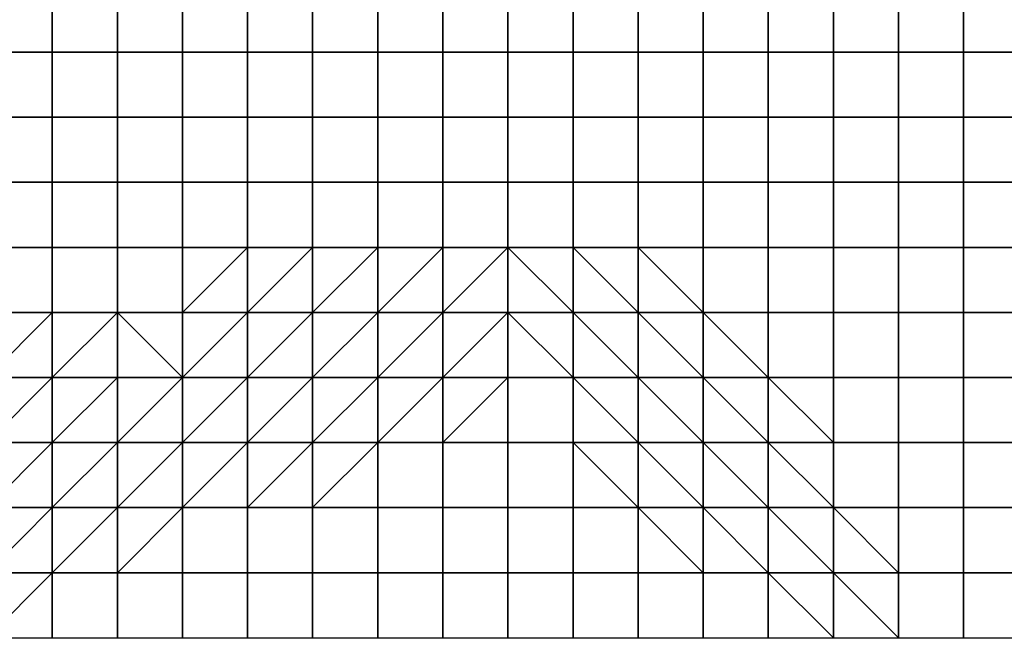
# Model space of a CAD drawing. Units: metres. Extents: x 0 to 19.6, y 0 to 19.3.
# Drawn here: x 15.1 to 16.7, y 13.6 to 14.6 of the extents above; entities that cross this region are included whole.
import ezdxf

# ---------------------------------------------------------------- set-up
doc = ezdxf.new("R2010")
doc.units = ezdxf.units.M

msp = doc.modelspace()

# ---------------------------------------------------------------- linework, layer by layer
at = {"layer": 'data reduced gear sample'}
for points in [[(15.1, 14.6, 0.05), (15.1, 14.5, 0.05), (15.2, 14.5, 0.05), (15.2, 14.6, 0.05)], [(15.2, 14.6, 0.05), (15.2, 14.5, 0.05), (15.3, 14.5, 0.05), (15.3, 14.6, 0.05)], [(15.3, 14.6, 0.05), (15.3, 14.5, 0.05), (15.4, 14.5, 0.05), (15.4, 14.6, 0.05)], [(15.4, 14.6, 0.05), (15.4, 14.5, 0.05), (15.5, 14.5, 0.05), (15.5, 14.6, 0.05)], [(15.5, 14.6, 0.05), (15.5, 14.5, 0.05), (15.6, 14.5, 0.05), (15.6, 14.6, 0.05)], [(15.6, 14.6, 0.05), (15.6, 14.5, 0.05), (15.7, 14.5, 0.05), (15.7, 14.6, 0.05)], [(15.7, 14.6, 0.05), (15.7, 14.5, 0.05), (15.8, 14.5, 0.05), (15.8, 14.6, 0.05)], [(15.8, 14.6, 0.05), (15.8, 14.5, 0.05), (15.9, 14.5, 0.05), (15.9, 14.6, 0.05)], [(15.9, 14.6, 0.05), (15.9, 14.5, 0.05), (16, 14.5, 0.05), (16, 14.6, 0.05)], [(16, 14.6, 0.05), (16, 14.5, 0.05), (16.1, 14.5, 0.05), (16.1, 14.6, 0.05)], [(16.1, 14.6, 0.05), (16.1, 14.5, 0.05), (16.2, 14.5, 0.05), (16.2, 14.6, 0.05)], [(16.2, 14.6, 0.05), (16.2, 14.5, 0.05), (16.3, 14.5, 0.05), (16.3, 14.6, 0.05)], [(16.3, 14.6, 0.05), (16.3, 14.5, 0.05), (16.4, 14.5, 0.05), (16.4, 14.6, 0.05)], [(16.4, 14.6, 0.05), (16.4, 14.5, 0.05), (16.5, 14.5, 0.05), (16.5, 14.6, 0.05)], [(16.5, 14.6, 0.05), (16.5, 14.5, 0.05), (16.6, 14.5, 0.05), (16.6, 14.6, 0.05)], [(16.6, 14.6, 0.05), (16.6, 14.5, 0.05), (16.7, 14.5, 0.05), (16.7, 14.6, 0.05)], [(15.1, 14.5, 0.05), (15.1, 14.4, 0.05), (15.2, 14.4, 0.05), (15.2, 14.5, 0.05)], [(15.2, 14.5, 0.05), (15.2, 14.4, 0.05), (15.3, 14.4, 0.05), (15.3, 14.5, 0.05)], [(15.3, 14.5, 0.05), (15.3, 14.4, 0.05), (15.4, 14.4, 0.05), (15.4, 14.5, 0.05)], [(15.4, 14.5, 0.05), (15.4, 14.4, 0.05), (15.5, 14.4, 0.05), (15.5, 14.5, 0.05)], [(15.5, 14.5, 0.05), (15.5, 14.4, 0.05), (15.6, 14.4, 0.05), (15.6, 14.5, 0.05)], [(15.6, 14.5, 0.05), (15.6, 14.4, 0.05), (15.7, 14.4, 0.05), (15.7, 14.5, 0.05)], [(15.7, 14.5, 0.05), (15.7, 14.4, 0.05), (15.8, 14.4, 0.05), (15.8, 14.5, 0.05)], [(15.8, 14.5, 0.05), (15.8, 14.4, 0.05), (15.9, 14.4, 0.05), (15.9, 14.5, 0.05)], [(15.9, 14.5, 0.05), (15.9, 14.4, 0.05), (16, 14.4, 0.05), (16, 14.5, 0.05)], [(16, 14.5, 0.05), (16, 14.4, 0.05), (16.1, 14.4, 0.05), (16.1, 14.5, 0.05)], [(16.1, 14.5, 0.05), (16.1, 14.4, 0.05), (16.2, 14.4, 0.05), (16.2, 14.5, 0.05)], [(16.2, 14.5, 0.05), (16.2, 14.4, 0.05), (16.3, 14.4, 0.05), (16.3, 14.5, 0.05)], [(16.3, 14.5, 0.05), (16.3, 14.4, 0.05), (16.4, 14.4, 0.05), (16.4, 14.5, 0.05)], [(16.4, 14.5, 0.05), (16.4, 14.4, 0.05), (16.5, 14.4, 0.05), (16.5, 14.5, 0.05)], [(16.5, 14.5, 0.05), (16.5, 14.4, 0.05), (16.6, 14.4, 0.05), (16.6, 14.5, 0.05)], [(16.6, 14.5, 0.05), (16.6, 14.4, 0.05), (16.7, 14.4, 0.05), (16.7, 14.5, 0.05)], [(15.1, 14.4, 0.05), (15.1, 14.3, 0.05), (15.2, 14.3, 0.05), (15.2, 14.4, 0.05)], [(15.2, 14.4, 0.05), (15.2, 14.3, 0.05), (15.3, 14.3, 0.05), (15.3, 14.4, 0.05)], [(15.3, 14.4, 0.05), (15.3, 14.3, 0.05), (15.4, 14.3, 0.05), (15.4, 14.4, 0.05)], [(15.4, 14.4, 0.05), (15.4, 14.3, 0.05), (15.5, 14.3, 0.05), (15.5, 14.4, 0.05)], [(15.5, 14.4, 0.05), (15.5, 14.3, 0.05), (15.6, 14.3, 0.05), (15.6, 14.4, 0.05)], [(15.6, 14.4, 0.05), (15.6, 14.3, 0.05), (15.7, 14.3, 0.05), (15.7, 14.4, 0.05)], [(15.7, 14.4, 0.05), (15.7, 14.3, 0.05), (15.8, 14.3, 0.05), (15.8, 14.4, 0.05)], [(15.8, 14.4, 0.05), (15.8, 14.3, 0.05), (15.9, 14.3, 0.05), (15.9, 14.4, 0.05)], [(15.9, 14.4, 0.05), (15.9, 14.3, 0.05), (16, 14.3, 0.05), (16, 14.4, 0.05)], [(16, 14.4, 0.05), (16, 14.3, 0.05), (16.1, 14.3, 0.05), (16.1, 14.4, 0.05)], [(16.1, 14.4, 0.05), (16.1, 14.3, 0.05), (16.2, 14.3, 0.05), (16.2, 14.4, 0.05)], [(16.2, 14.4, 0.05), (16.2, 14.3, 0.05), (16.3, 14.3, 0.05), (16.3, 14.4, 0.05)], [(16.3, 14.4, 0.05), (16.3, 14.3, 0.05), (16.4, 14.3, 0.05), (16.4, 14.4, 0.05)], [(16.4, 14.4, 0.05), (16.4, 14.3, 0.05), (16.5, 14.3, 0.05), (16.5, 14.4, 0.05)], [(16.5, 14.4, 0.05), (16.5, 14.3, 0.05), (16.6, 14.3, 0.05), (16.6, 14.4, 0.05)], [(16.6, 14.4, 0.05), (16.6, 14.3, 0.05), (16.7, 14.3, 0.05), (16.7, 14.4, 0.05)], [(15.1, 14.3, 0.05), (15.1, 14.2, 0.05), (15.2, 14.2, 0.05), (15.2, 14.3, 0.05)], [(15.2, 14.3, 0.05), (15.2, 14.2, 0.05), (15.3, 14.2, 0.05), (15.3, 14.3, 0.05)], [(15.3, 14.3, 0.05), (15.3, 14.2, 0.05), (15.4, 14.2, 0.05), (15.4, 14.3, 0.05)], [(15.4, 14.3, 0.05), (15.4, 14.2, 0.05), (15.5, 14.2, 0.05), (15.5, 14.3, 0.05)], [(15.5, 14.3, 0.05), (15.5, 14.2, 0.05), (15.6, 14.2, 0.05), (15.6, 14.3, 0.05)], [(15.6, 14.3, 0.05), (15.6, 14.2, 0.05), (15.7, 14.2, 0.05), (15.7, 14.3, 0.05)], [(15.7, 14.3, 0.05), (15.7, 14.2, 0.05), (15.8, 14.2, 0.05), (15.8, 14.3, 0.05)], [(15.8, 14.3, 0.05), (15.8, 14.2, 0.05), (15.9, 14.2, 0.05), (15.9, 14.3, 0.05)], [(15.9, 14.3, 0.05), (15.9, 14.2, 0.05), (16, 14.2, 0.05), (16, 14.3, 0.05)], [(16, 14.3, 0.05), (16, 14.2, 0.05), (16.1, 14.2, 0.05), (16.1, 14.3, 0.05)], [(16.1, 14.3, 0.05), (16.1, 14.2, 0.05), (16.2, 14.2, 0.05), (16.2, 14.3, 0.05)], [(16.2, 14.3, 0.05), (16.2, 14.2, 0.05), (16.3, 14.2, 0.05), (16.3, 14.3, 0.05)], [(16.3, 14.3, 0.05), (16.3, 14.2, 0.05), (16.4, 14.2, 0.05), (16.4, 14.3, 0.05)], [(16.4, 14.3, 0.05), (16.4, 14.2, 0.05), (16.5, 14.2, 0.05), (16.5, 14.3, 0.05)], [(16.5, 14.3, 0.05), (16.5, 14.2, 0.05), (16.6, 14.2, 0.05), (16.6, 14.3, 0.05)], [(16.6, 14.3, 0.05), (16.6, 14.2, 0.05), (16.7, 14.2, 0.05), (16.7, 14.3, 0.05)], [(15.1, 14.2, 0.05), (15.1, 14.1, 0.05), (15.2, 14.1, 0.05), (15.2, 14.2, 0.05)], [(15.2, 14.2, 0.05), (15.2, 14.1, 0.05), (15.3, 14.1, 0.05), (15.3, 14.2, 0.05)], [(15.3, 14.2, 0.05), (15.3, 14.1, 0.05), (15.4, 14.1, 0.05), (15.4, 14.2, 0.05)], [(15.4, 14.2, 0.05), (15.4, 14.1, 0.05), (15.5, 14.2, 0.05)], [(15.4, 14.1, 0.05), (15.5, 14.1, 0.325), (15.5, 14.2, 0.05)], [(15.5, 14.2, 0.05), (15.5, 14.1, 0.325), (15.6, 14.2, 0.05)], [(15.5, 14.1, 0.325), (15.6, 14.1, 1.425), (15.6, 14.2, 0.05)], [(15.6, 14.2, 0.05), (15.6, 14.1, 1.425), (15.7, 14.2, 0.05)], [(15.6, 14.1, 1.425), (15.7, 14.1, 3.25), (15.7, 14.2, 0.05)], [(15.7, 14.2, 0.05), (15.7, 14.1, 3.25), (15.8, 14.2, 0.05)], [(15.7, 14.1, 3.25), (15.8, 14.1, 3.3), (15.8, 14.2, 0.05)], [(15.8, 14.2, 0.05), (15.8, 14.1, 3.3), (15.9, 14.2, 0.05)], [(15.8, 14.1, 3.3), (15.9, 14.1, 3.775), (15.9, 14.2, 0.05)], [(15.9, 14.2, 0.05), (15.9, 14.1, 3.775), (16, 14.1, 3.625)], [(16, 14.1, 3.625), (16, 14.2, 0.05), (15.9, 14.2, 0.05)], [(16, 14.2, 0.05), (16, 14.1, 3.625), (16.1, 14.1, 3.25)], [(16.1, 14.1, 3.25), (16.1, 14.2, 0.05), (16, 14.2, 0.05)], [(16.1, 14.2, 0.05), (16.1, 14.1, 3.25), (16.2, 14.1, 0.05)], [(16.2, 14.1, 0.05), (16.2, 14.2, 0.05), (16.1, 14.2, 0.05)], [(16.2, 14.2, 0.05), (16.2, 14.1, 0.05), (16.3, 14.1, 0.05), (16.3, 14.2, 0.05)], [(16.3, 14.2, 0.05), (16.3, 14.1, 0.05), (16.4, 14.1, 0.05), (16.4, 14.2, 0.05)], [(16.4, 14.2, 0.05), (16.4, 14.1, 0.05), (16.5, 14.1, 0.05), (16.5, 14.2, 0.05)], [(16.5, 14.2, 0.05), (16.5, 14.1, 0.05), (16.6, 14.1, 0.05), (16.6, 14.2, 0.05)], [(16.6, 14.2, 0.05), (16.6, 14.1, 0.05), (16.7, 14.1, 0.05), (16.7, 14.2, 0.05)], [(15.1, 14.1, 0.05), (15.1, 14, 0.05), (15.2, 14.1, 0.05)], [(15.1, 14, 0.05), (15.2, 14, 0.375), (15.2, 14.1, 0.05)], [(15.2, 14.1, 0.05), (15.2, 14, 0.375), (15.3, 14.1, 0.05)], [(15.2, 14, 0.375), (15.3, 14, 3.425), (15.3, 14.1, 0.05)], [(15.3, 14.1, 0.05), (15.3, 14, 3.425), (15.4, 14, 3.375)], [(15.4, 14, 3.375), (15.4, 14.1, 0.05), (15.3, 14.1, 0.05)], [(15.4, 14.1, 0.05), (15.4, 14, 3.375), (15.5, 14.1, 0.325)], [(15.4, 14, 3.375), (15.5, 14, 3.85), (15.5, 14.1, 0.325)], [(15.5, 14.1, 0.325), (15.5, 14, 3.85), (15.6, 14.1, 1.425)], [(15.5, 14, 3.85), (15.6, 14, 5.075), (15.6, 14.1, 1.425)], [(15.6, 14.1, 1.425), (15.6, 14, 5.075), (15.7, 14.1, 3.25)], [(15.6, 14, 5.075), (15.7, 14, 5.125), (15.7, 14.1, 3.25)], [(15.7, 14.1, 3.25), (15.7, 14, 5.125), (15.8, 14.1, 3.3)], [(15.7, 14, 5.125), (15.8, 14, 5.175), (15.8, 14.1, 3.3)], [(15.8, 14.1, 3.3), (15.8, 14, 5.175), (15.9, 14.1, 3.775)], [(15.8, 14, 5.175), (15.9, 14, 5.225), (15.9, 14.1, 3.775)], [(15.9, 14.1, 3.775), (15.9, 14, 5.225), (16, 14, 5.225)], [(16, 14, 5.225), (16, 14.1, 3.625), (15.9, 14.1, 3.775)], [(16, 14.1, 3.625), (16, 14, 5.225), (16.1, 14, 5.125)], [(16.1, 14, 5.125), (16.1, 14.1, 3.25), (16, 14.1, 3.625)], [(16.1, 14.1, 3.25), (16.1, 14, 5.125), (16.2, 14, 4.7)], [(16.2, 14, 4.7), (16.2, 14.1, 0.05), (16.1, 14.1, 3.25)], [(16.2, 14.1, 0.05), (16.2, 14, 4.7), (16.3, 14, 0.05)], [(16.3, 14, 0.05), (16.3, 14.1, 0.05), (16.2, 14.1, 0.05)], [(16.3, 14.1, 0.05), (16.3, 14, 0.05), (16.4, 14, 0.05), (16.4, 14.1, 0.05)], [(16.4, 14.1, 0.05), (16.4, 14, 0.05), (16.5, 14, 0.05), (16.5, 14.1, 0.05)], [(16.5, 14.1, 0.05), (16.5, 14, 0.05), (16.6, 14, 0.05), (16.6, 14.1, 0.05)], [(16.6, 14.1, 0.05), (16.6, 14, 0.05), (16.7, 14, 0.05), (16.7, 14.1, 0.05)], [(15.1, 14, 0.05), (15.1, 13.9, 3.075), (15.2, 14, 0.375)], [(15.1, 13.9, 3.075), (15.2, 13.9, 3.975), (15.2, 14, 0.375)], [(15.2, 14, 0.375), (15.2, 13.9, 3.975), (15.3, 14, 3.425)], [(15.2, 13.9, 3.975), (15.3, 13.9, 5.1), (15.3, 14, 3.425)], [(15.3, 14, 3.425), (15.3, 13.9, 5.1), (15.4, 14, 3.375)], [(15.3, 13.9, 5.1), (15.4, 13.9, 5.175), (15.4, 14, 3.375)], [(15.4, 14, 3.375), (15.4, 13.9, 5.175), (15.5, 14, 3.85)], [(15.4, 13.9, 5.175), (15.5, 13.9, 5.225), (15.5, 14, 3.85)], [(15.5, 14, 3.85), (15.5, 13.9, 5.225), (15.6, 14, 5.075)], [(15.5, 13.9, 5.225), (15.6, 13.9, 5.25), (15.6, 14, 5.075)], [(15.6, 14, 5.075), (15.6, 13.9, 5.25), (15.7, 14, 5.125)], [(15.6, 13.9, 5.25), (15.7, 13.9, 5.275), (15.7, 14, 5.125)], [(15.7, 14, 5.125), (15.7, 13.9, 5.275), (15.8, 14, 5.175)], [(15.7, 13.9, 5.275), (15.8, 13.9, 5.275), (15.8, 14, 5.175)], [(15.8, 14, 5.175), (15.8, 13.9, 5.275), (15.9, 14, 5.225)], [(15.8, 13.9, 5.275), (15.9, 13.9, 5.275), (15.9, 14, 5.225)], [(15.9, 14, 5.225), (15.9, 13.9, 5.275), (16, 13.9, 5.275), (16, 14, 5.225)], [(16, 14, 5.225), (16, 13.9, 5.275), (16.1, 13.9, 5.25)], [(16.1, 13.9, 5.25), (16.1, 14, 5.125), (16, 14, 5.225)], [(16.1, 14, 5.125), (16.1, 13.9, 5.25), (16.2, 13.9, 5.125)], [(16.2, 13.9, 5.125), (16.2, 14, 4.7), (16.1, 14, 5.125)], [(16.2, 14, 4.7), (16.2, 13.9, 5.125), (16.3, 13.9, 4.475)], [(16.3, 13.9, 4.475), (16.3, 14, 0.05), (16.2, 14, 4.7)], [(16.3, 14, 0.05), (16.3, 13.9, 4.475), (16.4, 13.9, 0.05)], [(16.4, 13.9, 0.05), (16.4, 14, 0.05), (16.3, 14, 0.05)], [(16.4, 14, 0.05), (16.4, 13.9, 0.05), (16.5, 13.9, 0.05), (16.5, 14, 0.05)], [(16.5, 14, 0.05), (16.5, 13.9, 0.05), (16.6, 13.9, 0.05), (16.6, 14, 0.05)], [(16.6, 14, 0.05), (16.6, 13.9, 0.05), (16.7, 13.9, 0.05), (16.7, 14, 0.05)], [(15.1, 13.9, 3.075), (15.1, 13.8, 5.15), (15.2, 13.9, 3.975)], [(15.1, 13.8, 5.15), (15.2, 13.8, 5.225), (15.2, 13.9, 3.975)], [(15.2, 13.9, 3.975), (15.2, 13.8, 5.225), (15.3, 13.9, 5.1)], [(15.2, 13.8, 5.225), (15.3, 13.8, 5.25), (15.3, 13.9, 5.1)], [(15.3, 13.9, 5.1), (15.3, 13.8, 5.25), (15.4, 13.9, 5.175)], [(15.3, 13.8, 5.25), (15.4, 13.8, 5.275), (15.4, 13.9, 5.175)], [(15.4, 13.9, 5.175), (15.4, 13.8, 5.275), (15.5, 13.9, 5.225)], [(15.4, 13.8, 5.275), (15.5, 13.8, 5.275), (15.5, 13.9, 5.225)], [(15.5, 13.9, 5.225), (15.5, 13.8, 5.275), (15.6, 13.9, 5.25)], [(15.5, 13.8, 5.275), (15.6, 13.8, 5.275), (15.6, 13.9, 5.25)], [(15.6, 13.9, 5.25), (15.6, 13.8, 5.275), (15.7, 13.9, 5.275)], [(15.6, 13.8, 5.275), (15.7, 13.8, 5.275), (15.7, 13.9, 5.275)], [(15.7, 13.9, 5.275), (15.7, 13.8, 5.275), (15.8, 13.8, 5.275), (15.8, 13.9, 5.275)], [(15.8, 13.9, 5.275), (15.8, 13.8, 5.275), (15.9, 13.8, 5.275), (15.9, 13.9, 5.275)], [(15.9, 13.9, 5.275), (15.9, 13.8, 5.275), (16, 13.8, 5.275), (16, 13.9, 5.275)], [(16, 13.9, 5.275), (16, 13.8, 5.275), (16.1, 13.8, 5.275)], [(16.1, 13.8, 5.275), (16.1, 13.9, 5.25), (16, 13.9, 5.275)], [(16.1, 13.9, 5.25), (16.1, 13.8, 5.275), (16.2, 13.8, 5.25)], [(16.2, 13.8, 5.25), (16.2, 13.9, 5.125), (16.1, 13.9, 5.25)], [(16.2, 13.9, 5.125), (16.2, 13.8, 5.25), (16.3, 13.8, 5.1)], [(16.3, 13.8, 5.1), (16.3, 13.9, 4.475), (16.2, 13.9, 5.125)], [(16.3, 13.9, 4.475), (16.3, 13.8, 5.1), (16.4, 13.8, 0.05)], [(16.4, 13.8, 0.05), (16.4, 13.9, 0.05), (16.3, 13.9, 4.475)], [(16.4, 13.9, 0.05), (16.4, 13.8, 0.05), (16.5, 13.8, 0.05), (16.5, 13.9, 0.05)], [(16.5, 13.9, 0.05), (16.5, 13.8, 0.05), (16.6, 13.8, 0.05), (16.6, 13.9, 0.05)], [(16.6, 13.9, 0.05), (16.6, 13.8, 0.05), (16.7, 13.8, 0.05), (16.7, 13.9, 0.05)], [(15.1, 13.8, 5.15), (15.1, 13.7, 5.25), (15.2, 13.8, 5.225)], [(15.1, 13.7, 5.25), (15.2, 13.7, 5.275), (15.2, 13.8, 5.225)], [(15.2, 13.8, 5.225), (15.2, 13.7, 5.275), (15.3, 13.8, 5.25)], [(15.2, 13.7, 5.275), (15.3, 13.7, 5.275), (15.3, 13.8, 5.25)], [(15.3, 13.8, 5.25), (15.3, 13.7, 5.275), (15.4, 13.8, 5.275)], [(15.3, 13.7, 5.275), (15.4, 13.7, 5.275), (15.4, 13.8, 5.275)], [(15.4, 13.8, 5.275), (15.4, 13.7, 5.275), (15.5, 13.7, 5.275), (15.5, 13.8, 5.275)], [(15.5, 13.8, 5.275), (15.5, 13.7, 5.275), (15.6, 13.7, 5.275), (15.6, 13.8, 5.275)], [(15.6, 13.8, 5.275), (15.6, 13.7, 5.275), (15.7, 13.7, 5.275), (15.7, 13.8, 5.275)], [(15.7, 13.8, 5.275), (15.7, 13.7, 5.275), (15.8, 13.7, 5.275), (15.8, 13.8, 5.275)], [(15.8, 13.8, 5.275), (15.8, 13.7, 5.275), (15.9, 13.7, 5.275), (15.9, 13.8, 5.275)], [(15.9, 13.8, 5.275), (15.9, 13.7, 5.275), (16, 13.7, 5.275), (16, 13.8, 5.275)], [(16, 13.8, 5.275), (16, 13.7, 5.275), (16.1, 13.7, 5.275), (16.1, 13.8, 5.275)], [(16.1, 13.8, 5.275), (16.1, 13.7, 5.275), (16.2, 13.7, 5.275)], [(16.2, 13.7, 5.275), (16.2, 13.8, 5.25), (16.1, 13.8, 5.275)], [(16.2, 13.8, 5.25), (16.2, 13.7, 5.275), (16.3, 13.7, 5.175)], [(16.3, 13.7, 5.175), (16.3, 13.8, 5.1), (16.2, 13.8, 5.25)], [(16.3, 13.8, 5.1), (16.3, 13.7, 5.175), (16.4, 13.7, 4.875)], [(16.4, 13.7, 4.875), (16.4, 13.8, 0.05), (16.3, 13.8, 5.1)], [(16.4, 13.8, 0.05), (16.4, 13.7, 4.875), (16.5, 13.7, 0.05)], [(16.5, 13.7, 0.05), (16.5, 13.8, 0.05), (16.4, 13.8, 0.05)], [(16.5, 13.8, 0.05), (16.5, 13.7, 0.05), (16.6, 13.7, 0.05), (16.6, 13.8, 0.05)], [(16.6, 13.8, 0.05), (16.6, 13.7, 0.05), (16.7, 13.7, 0.05), (16.7, 13.8, 0.05)], [(15.1, 13.7, 5.25), (15.1, 13.6, 5.275), (15.2, 13.7, 5.275)], [(15.1, 13.6, 5.275), (15.2, 13.6, 5.275), (15.2, 13.7, 5.275)], [(15.2, 13.7, 5.275), (15.2, 13.6, 5.275), (15.3, 13.6, 5.275), (15.3, 13.7, 5.275)], [(15.3, 13.7, 5.275), (15.3, 13.6, 5.275), (15.4, 13.6, 5.275), (15.4, 13.7, 5.275)], [(15.4, 13.7, 5.275), (15.4, 13.6, 5.275), (15.5, 13.6, 5.275), (15.5, 13.7, 5.275)], [(15.5, 13.7, 5.275), (15.5, 13.6, 5.275), (15.6, 13.6, 5.275), (15.6, 13.7, 5.275)], [(15.6, 13.7, 5.275), (15.6, 13.6, 5.275), (15.7, 13.6, 5.275), (15.7, 13.7, 5.275)], [(15.7, 13.7, 5.275), (15.7, 13.6, 5.275), (15.8, 13.6, 5.275), (15.8, 13.7, 5.275)], [(15.8, 13.7, 5.275), (15.8, 13.6, 5.275), (15.9, 13.6, 5.275), (15.9, 13.7, 5.275)], [(15.9, 13.7, 5.275), (15.9, 13.6, 5.275), (16, 13.6, 5.275), (16, 13.7, 5.275)], [(16, 13.7, 5.275), (16, 13.6, 5.275), (16.1, 13.6, 5.275), (16.1, 13.7, 5.275)], [(16.1, 13.7, 5.275), (16.1, 13.6, 5.275), (16.2, 13.6, 5.275), (16.2, 13.7, 5.275)], [(16.2, 13.7, 5.275), (16.2, 13.6, 5.275), (16.3, 13.6, 5.175), (16.3, 13.7, 5.175)], [(16.3, 13.7, 5.175), (16.3, 13.6, 5.175), (16.4, 13.6, 4.925)], [(16.4, 13.6, 4.925), (16.4, 13.7, 4.875), (16.3, 13.7, 5.175)], [(16.4, 13.7, 4.875), (16.4, 13.6, 4.925), (16.5, 13.6, 0.05)], [(16.5, 13.6, 0.05), (16.5, 13.7, 0.05), (16.4, 13.7, 4.875)], [(16.5, 13.7, 0.05), (16.5, 13.6, 0.05), (16.6, 13.6, 0.05), (16.6, 13.7, 0.05)], [(16.6, 13.7, 0.05), (16.6, 13.6, 0.05), (16.7, 13.6, 0.05), (16.7, 13.7, 0.05)]]:
    msp.add_3dface(points, dxfattribs=at)

doc.saveas('drawing.dxf')
